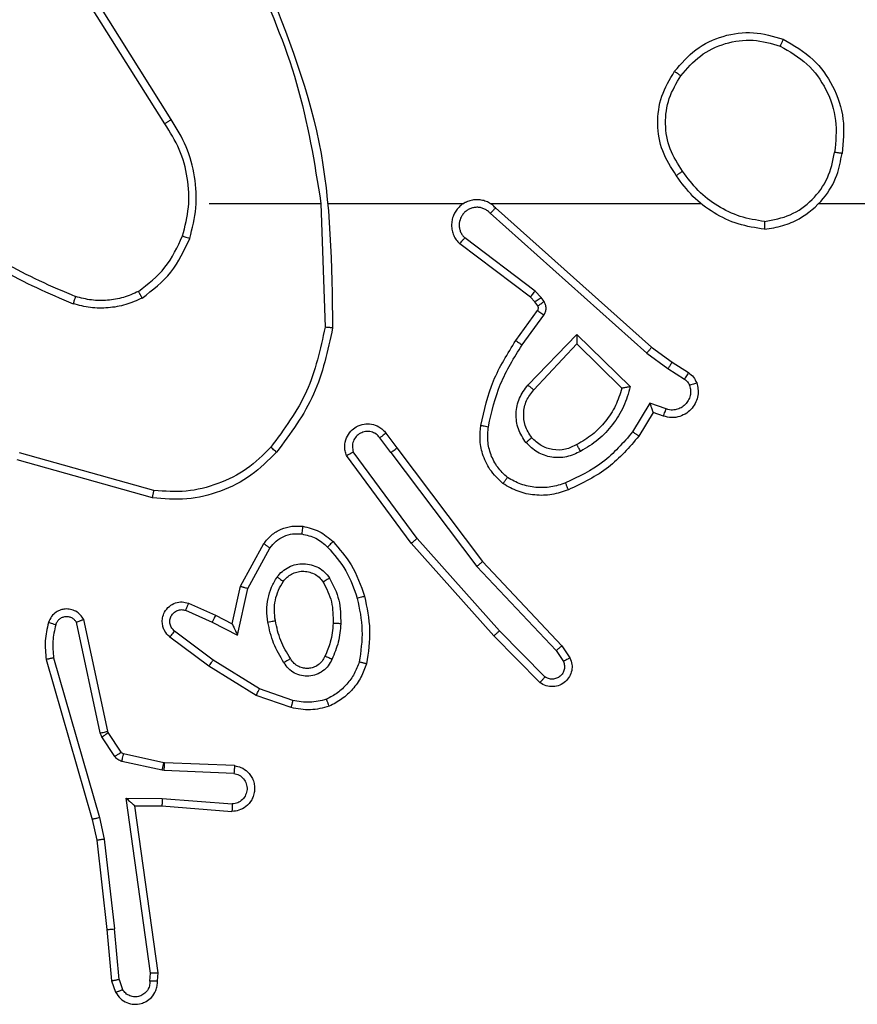
# Model space of a CAD drawing. Units: millimetres. Extents: x -8552 to 393296, y -3372 to 12239.
# Drawn here: x -4420 to -4398, y 4283 to 4309 of the extents above; entities that cross this region are included whole.
import ezdxf

# ---------------------------------------------------------------- set-up
doc = ezdxf.new("R2010")
doc.units = ezdxf.units.MM
doc.layers.add('Toestel 2D', color=7, linetype='Continuous', lineweight=20)

# ---------------------------------------------------------------- blocks, each defined once
blk = doc.blocks.new('WD1418-1')
at = {"color": 7, "linetype": 'Continuous', "lineweight": 25}
for p, q in [((36493.39, 25442), (36493.285, 25442.299)), ((36493.194, 25441.962), (36493.102, 25442.223)), ((36492.184, 25442), (36492.164, 25441.789)), ((36492.164, 25441.789), (36492.781, 25437.393)), ((36492.385, 25442.002), (36492.366, 25441.798)), ((36492.366, 25441.798), (36493.012, 25437.194)), ((36493.194, 25441.962), (36493.317, 25440.631)), ((36493.515, 25440.647), (36493.39, 25442)), ((36493.584, 25438.273), (36493.317, 25440.631)), ((36493.78, 25438.302), (36493.515, 25440.647)), ((36493.711, 25437.707), (36493.584, 25438.273)), ((36493.904, 25437.753), (36493.78, 25438.302)), ((36494.916, 25433.507), (36493.711, 25437.707)), ((36495.111, 25433.547), (36493.904, 25437.753)), ((36492.066, 25437.4), (36490.227, 25437.543)), ((36492.781, 25437.393), (36492.066, 25437.4)), ((36492.059, 25437.204), (36490.221, 25437.347)), ((36493.012, 25437.194), (36492.059, 25437.204)), ((36490.158, 25436.34), (36492, 25436.266)), ((36490.175, 25436.543), (36492.008, 25436.469)), ((36492.008, 25436.469), (36492.063, 25436.462)), ((36492.063, 25436.462), (36493.119, 25436.227)), ((36492, 25436.266), (36492.019, 25436.264)), ((36492.019, 25436.264), (36493.075, 25436.028)), ((36493.308, 25436.096), (36493.645, 25435.584)), ((36493.14, 25435.983), (36493.477, 25435.471)), ((36493.645, 25435.584), (36493.688, 25435.481)), ((36493.477, 25435.471), (36493.491, 25435.435)), ((36493.491, 25435.435), (36494.125, 25432.5)), ((36493.688, 25435.481), (36494.315, 25432.572)), ((36488.674, 25434.815), (36489.593, 25434.496)), ((36488.629, 25434.623), (36489.501, 25434.321)), ((36489.501, 25434.321), (36490.723, 25433.568)), ((36489.593, 25434.496), (36490.839, 25433.728)), ((36481.998, 25434.007), (36483.193, 25432.794)), ((36482.131, 25434.157), (36483.34, 25432.928)), ((36481.55, 25433.188), (36481.341, 25433.502)), ((36481.706, 25433.315), (36481.513, 25433.604)), ((36490.723, 25433.568), (36491.733, 25432.803)), ((36490.839, 25433.728), (36491.856, 25432.958)), ((36483.791, 25431.107), (36481.706, 25433.315)), ((36483.64, 25430.975), (36481.55, 25433.188)), ((36483.193, 25432.794), (36485.355, 25430.365)), ((36483.34, 25432.928), (36485.511, 25430.489)), ((36490.082, 25432.909), (36489.808, 25431.682)), ((36490.746, 25432.564), (36490.082, 25432.909)), ((36490.22, 25432.609), (36490.002, 25431.625)), ((36490.659, 25432.381), (36490.22, 25432.609)), ((36491.446, 25432.255), (36490.746, 25432.564)), ((36491.371, 25432.066), (36490.659, 25432.381)), ((36489.808, 25431.682), (36489.228, 25430.621)), ((36490.002, 25431.625), (36489.39, 25430.502)), ((36485.892, 25427.989), (36483.64, 25430.975)), ((36486.052, 25428.109), (36483.791, 25431.107)), ((36485.511, 25430.489), (36487.214, 25428.187)), ((36485.355, 25430.365), (36487.037, 25428.091)), ((36492.277, 25429.107), (36495.808, 25428.114)), ((36492.319, 25429.301), (36495.871, 25428.303)), ((36486.052, 25428.109), (36486.337, 25427.72)), ((36486.177, 25427.6), (36485.892, 25427.989)), ((36479.153, 25427.055), (36479.528, 25427.677)), ((36479.237, 25426.812), (36479.692, 25427.567)), ((36478.883, 25427.152), (36479.153, 25427.055)), ((36478.813, 25426.964), (36479.237, 25426.812)), ((36481.162, 25425.002), (36479.755, 25426.375)), ((36481.158, 25425.252), (36479.974, 25426.419)), ((36482.294, 25426.462), (36481.158, 25425.252)), ((36482.447, 25426.335), (36481.162, 25425.002)), ((36478.653, 25425.731), (36478.223, 25426.008)), ((36478.763, 25425.898), (36478.328, 25426.177)), ((36479.2, 25425.342), (36478.653, 25425.731)), ((36479.322, 25425.499), (36478.763, 25425.898)), ((36483.435, 25421.82), (36479.322, 25425.499)), ((36483.296, 25421.678), (36479.2, 25425.342)), ((36482.599, 25425.281), (36482.026, 25424.493)), ((36482.764, 25425.164), (36482.19, 25424.374)), ((36487.89, 25421.559), (36487.78, 25424.814)), ((36482.188, 25424.253), (36482.265, 25424.143)), ((36482.022, 25424.14), (36482.098, 25424.03)), ((36482.098, 25424.03), (36482.258, 25423.863)), ((36482.265, 25424.143), (36482.38, 25424.023)), ((36482.38, 25424.023), (36484.238, 25422.62)), ((36482.258, 25423.863), (36484.108, 25422.467)), ((36474.796, 25421.559), (36458.824, 25421.559)), ((36483.44, 25421.559), (36477.899, 25421.559)), ((36487.686, 25421.559), (36484.132, 25421.559)), ((36490.824, 25421.559), (36487.887, 25421.559)), ((36491.827, 25419.353), (36493.748, 25416.299)), ((36491.993, 25419.465), (36493.916, 25416.407))]:
    blk.add_line(p, q, dxfattribs=at)
for points, knots in [([(36493.285, 25442.299), (36493.246, 25442.358), (36493.17, 25442.472), (36492.994, 25442.578), (36492.803, 25442.621), (36492.628, 25442.602), (36492.472, 25442.54), (36492.329, 25442.429), (36492.233, 25442.282), (36492.187, 25442.13), (36492.185, 25442.045), (36492.184, 25442)], [0, 0, 0, 0, 0.131791, 0.258966, 0.381316, 0.499552, 0.587758, 0.700228, 0.83749, 0.915606, 1, 1, 1, 1]), ([(36492.385, 25442.002), (36492.386, 25442.045), (36492.387, 25442.132), (36492.444, 25442.252), (36492.535, 25442.347), (36492.653, 25442.407), (36492.784, 25442.423), (36492.912, 25442.397), (36493.027, 25442.329), (36493.077, 25442.258), (36493.102, 25442.223)], [0, 0, 0, 0, 0.12492, 0.24991, 0.375088, 0.500016, 0.625562, 0.749913, 0.875169, 1, 1, 1, 1]), ([(36493.285, 25442.299), (36493.283, 25442.299), (36493.278, 25442.298), (36493.246, 25442.285), (36493.211, 25442.271), (36493.179, 25442.257), (36493.142, 25442.241), (36493.116, 25442.229), (36493.102, 25442.223)], [0, 0, 0, 0, 0.221897, 0.463714, 0.590382, 0.720154, 0.858097, 1, 1, 1, 1]), ([(36492.164, 25441.789), (36492.166, 25441.79), (36492.171, 25441.791), (36492.2, 25441.793), (36492.237, 25441.795), (36492.274, 25441.796), (36492.318, 25441.797), (36492.35, 25441.798), (36492.366, 25441.798)], [0, 0, 0, 0, 0.1979298, 0.4289071, 0.5577314, 0.6954111, 0.8440286, 1, 1, 1, 1]), ([(36492.184, 25442), (36492.185, 25442), (36492.187, 25442.001), (36492.2, 25442.002), (36492.22, 25442.002), (36492.255, 25442.002), (36492.31, 25442.002), (36492.36, 25442.002), (36492.385, 25442.002)], [0, 0, 0, 0, 0.1333128, 0.2642525, 0.3930969, 0.5208134, 0.7644919, 1, 1, 1, 1]), ([(36493.194, 25441.962), (36493.21, 25441.966), (36493.241, 25441.972), (36493.283, 25441.982), (36493.319, 25441.989), (36493.355, 25441.996), (36493.383, 25442.001), (36493.388, 25442), (36493.39, 25442)], [0, 0, 0, 0, 0.157542, 0.304489, 0.44248, 0.571554, 0.802428, 1, 1, 1, 1]), ([(36493.515, 25440.647), (36493.512, 25440.648), (36493.506, 25440.648), (36493.46, 25440.645), (36493.395, 25440.639), (36493.343, 25440.634), (36493.317, 25440.631)], [0, 0, 0, 0, 0.249441, 0.499666, 0.748309, 1, 1, 1, 1]), ([(36493.584, 25438.273), (36493.6, 25438.276), (36493.631, 25438.281), (36493.673, 25438.287), (36493.709, 25438.293), (36493.745, 25438.298), (36493.774, 25438.302), (36493.778, 25438.302), (36493.78, 25438.302)], [0, 0, 0, 0, 0.156487, 0.302511, 0.439906, 0.568924, 0.801635, 1, 1, 1, 1]), ([(36493.711, 25437.707), (36493.728, 25437.712), (36493.762, 25437.72), (36493.807, 25437.731), (36493.843, 25437.739), (36493.876, 25437.747), (36493.9, 25437.753), (36493.903, 25437.753), (36493.904, 25437.753)], [0, 0, 0, 0, 0.175055, 0.336011, 0.481425, 0.612186, 0.834174, 1, 1, 1, 1]), ([(36490.158, 25436.34), (36490.101, 25436.352), (36489.974, 25436.38), (36489.832, 25436.478), (36489.734, 25436.596), (36489.67, 25436.708), (36489.634, 25436.84), (36489.625, 25436.98), (36489.653, 25437.115), (36489.718, 25437.271), (36489.847, 25437.419), (36490.035, 25437.524), (36490.166, 25437.537), (36490.227, 25437.543)], [0, 0, 0, 0, 0.097013, 0.213476, 0.279085, 0.349967, 0.425476, 0.504769, 0.580423, 0.652092, 0.78334, 0.899404, 1, 1, 1, 1]), ([(36490.221, 25437.347), (36490.222, 25437.372), (36490.223, 25437.422), (36490.223, 25437.487), (36490.226, 25437.524), (36490.226, 25437.541), (36490.226, 25437.543), (36490.227, 25437.543)], [0, 0, 0, 0, 0.238091, 0.483985, 0.737011, 0.867307, 1, 1, 1, 1]), ([(36492.059, 25437.204), (36492.06, 25437.23), (36492.063, 25437.281), (36492.066, 25437.346), (36492.068, 25437.391), (36492.067, 25437.397), (36492.066, 25437.4)], [0, 0, 0, 0, 0.25056, 0.500327, 0.749979, 1, 1, 1, 1]), ([(36493.012, 25437.194), (36492.982, 25437.221), (36492.932, 25437.265), (36492.87, 25437.318), (36492.831, 25437.353), (36492.803, 25437.375), (36492.786, 25437.39), (36492.782, 25437.392), (36492.781, 25437.393)], [0, 0, 0, 0, 0.30091, 0.502752, 0.650027, 0.780339, 0.895337, 1, 1, 1, 1]), ([(36490.175, 25436.543), (36490.127, 25436.555), (36490.03, 25436.581), (36489.915, 25436.682), (36489.841, 25436.815), (36489.822, 25436.966), (36489.858, 25437.114), (36489.946, 25437.237), (36490.072, 25437.326), (36490.171, 25437.34), (36490.221, 25437.347)], [0, 0, 0, 0, 0.124635, 0.249508, 0.374663, 0.499701, 0.624575, 0.749876, 0.874379, 1, 1, 1, 1]), ([(36490.158, 25436.34), (36490.158, 25436.341), (36490.158, 25436.343), (36490.159, 25436.356), (36490.161, 25436.376), (36490.163, 25436.41), (36490.168, 25436.467), (36490.173, 25436.518), (36490.175, 25436.543)], [0, 0, 0, 0, 0.131908, 0.262663, 0.390866, 0.516813, 0.762164, 1, 1, 1, 1]), ([(36492.008, 25436.469), (36492.007, 25436.44), (36492.004, 25436.38), (36492.001, 25436.313), (36492.001, 25436.274), (36492, 25436.269), (36492, 25436.266)], [0, 0, 0, 0, 0.2797471, 0.5593807, 0.7793706, 1, 1, 1, 1]), ([(36492.063, 25436.462), (36492.056, 25436.433), (36492.043, 25436.376), (36492.028, 25436.31), (36492.021, 25436.271), (36492.02, 25436.266), (36492.019, 25436.264)], [0, 0, 0, 0, 0.280175, 0.559066, 0.779464, 1, 1, 1, 1]), ([(36493.119, 25436.227), (36493.113, 25436.198), (36493.101, 25436.14), (36493.086, 25436.074), (36493.077, 25436.036), (36493.076, 25436.031), (36493.075, 25436.028)], [0, 0, 0, 0, 0.279736, 0.559282, 0.779308, 1, 1, 1, 1]), ([(36493.119, 25436.227), (36493.138, 25436.221), (36493.176, 25436.211), (36493.228, 25436.181), (36493.274, 25436.144), (36493.297, 25436.112), (36493.308, 25436.096)], [0, 0, 0, 0, 0.251767, 0.502623, 0.75202, 1, 1, 1, 1]), ([(36493.308, 25436.096), (36493.284, 25436.08), (36493.234, 25436.047), (36493.178, 25436.011), (36493.147, 25435.988), (36493.143, 25435.985), (36493.14, 25435.983)], [0, 0, 0, 0, 0.279546, 0.559283, 0.778981, 1, 1, 1, 1]), ([(36493.075, 25436.028), (36493.088, 25436.024), (36493.114, 25436.016), (36493.132, 25435.994), (36493.14, 25435.983)], [0, 0, 0, 0, 0.489716, 1, 1, 1, 1]), ([(36493.645, 25435.584), (36493.62, 25435.567), (36493.571, 25435.535), (36493.515, 25435.498), (36493.482, 25435.475), (36493.479, 25435.472), (36493.477, 25435.471)], [0, 0, 0, 0, 0.279353, 0.558897, 0.779572, 1, 1, 1, 1]), ([(36493.688, 25435.481), (36493.662, 25435.475), (36493.61, 25435.464), (36493.545, 25435.449), (36493.501, 25435.438), (36493.494, 25435.436), (36493.491, 25435.435)], [0, 0, 0, 0, 0.250601, 0.500809, 0.749935, 1, 1, 1, 1]), ([(36486.688, 25433.661), (36486.732, 25433.782), (36486.82, 25434.022), (36487.047, 25434.335), (36487.328, 25434.6), (36487.555, 25434.719), (36487.669, 25434.778)], [0, 0, 0, 0, 0.249815, 0.499781, 0.749929, 1, 1, 1, 1]), ([(36487.669, 25434.778), (36487.834, 25434.822), (36488.166, 25434.909), (36488.504, 25434.847), (36488.674, 25434.815)], [0, 0, 0, 0, 0.495252, 1, 1, 1, 1]), ([(36487.669, 25434.778), (36487.67, 25434.777), (36487.672, 25434.773), (36487.683, 25434.747), (36487.694, 25434.714), (36487.708, 25434.68), (36487.725, 25434.64), (36487.736, 25434.611), (36487.742, 25434.595)], [0, 0, 0, 0, 0.193018, 0.423482, 0.552794, 0.692173, 0.841836, 1, 1, 1, 1]), ([(36488.629, 25434.623), (36488.633, 25434.637), (36488.639, 25434.665), (36488.647, 25434.705), (36488.656, 25434.739), (36488.665, 25434.776), (36488.672, 25434.808), (36488.674, 25434.813), (36488.674, 25434.815)], [0, 0, 0, 0, 0.140984, 0.277086, 0.409491, 0.536643, 0.777375, 1, 1, 1, 1]), ([(36486.88, 25433.615), (36486.92, 25433.72), (36486.999, 25433.93), (36487.2, 25434.203), (36487.445, 25434.437), (36487.643, 25434.542), (36487.742, 25434.595)], [0, 0, 0, 0, 0.250028, 0.500247, 0.750303, 1, 1, 1, 1]), ([(36487.742, 25434.595), (36487.888, 25434.633), (36488.182, 25434.708), (36488.48, 25434.651), (36488.629, 25434.623)], [0, 0, 0, 0, 0.499652, 1, 1, 1, 1]), ([(36481.341, 25433.502), (36481.319, 25433.56), (36481.278, 25433.669), (36481.288, 25433.843), (36481.346, 25434.002), (36481.456, 25434.137), (36481.607, 25434.232), (36481.784, 25434.272), (36481.971, 25434.253), (36482.077, 25434.189), (36482.131, 25434.157)], [0, 0, 0, 0, 0.130698, 0.244969, 0.363942, 0.485893, 0.610284, 0.73769, 0.86753, 1, 1, 1, 1]), ([(36489.593, 25434.496), (36489.591, 25434.493), (36489.588, 25434.488), (36489.566, 25434.448), (36489.537, 25434.39), (36489.513, 25434.344), (36489.501, 25434.321)], [0, 0, 0, 0, 0.249709, 0.499693, 0.74814, 1, 1, 1, 1]), ([(36481.513, 25433.604), (36481.501, 25433.638), (36481.478, 25433.705), (36481.487, 25433.814), (36481.527, 25433.914), (36481.598, 25433.995), (36481.691, 25434.05), (36481.796, 25434.071), (36481.904, 25434.06), (36481.967, 25434.025), (36481.998, 25434.008)], [0, 0, 0, 0, 0.12525, 0.250357, 0.374956, 0.500235, 0.625454, 0.749567, 0.875344, 1, 1, 1, 1]), ([(36482.131, 25434.157), (36482.129, 25434.155), (36482.125, 25434.151), (36482.102, 25434.126), (36482.075, 25434.097), (36482.052, 25434.07), (36482.025, 25434.04), (36482.007, 25434.018), (36481.998, 25434.007)], [0, 0, 0, 0, 0.226769, 0.468837, 0.596166, 0.725719, 0.861789, 1, 1, 1, 1]), ([(36487.599, 25433.545), (36487.629, 25433.604), (36487.687, 25433.721), (36487.832, 25433.859), (36488.006, 25433.953), (36488.201, 25433.995), (36488.399, 25433.981), (36488.585, 25433.913), (36488.748, 25433.797), (36488.822, 25433.688), (36488.859, 25433.634)], [0, 0, 0, 0, 0.124916, 0.249918, 0.374926, 0.499927, 0.624919, 0.749816, 0.874985, 1, 1, 1, 1]), ([(36487.783, 25433.461), (36487.805, 25433.507), (36487.848, 25433.597), (36487.958, 25433.698), (36488.083, 25433.762), (36488.215, 25433.789), (36488.347, 25433.781), (36488.477, 25433.738), (36488.602, 25433.655), (36488.66, 25433.57), (36488.69, 25433.526)], [0, 0, 0, 0, 0.133358, 0.261686, 0.385074, 0.502357, 0.612445, 0.729939, 0.85909, 1, 1, 1, 1]), ([(36481.341, 25433.502), (36481.341, 25433.503), (36481.343, 25433.504), (36481.355, 25433.512), (36481.373, 25433.523), (36481.402, 25433.541), (36481.45, 25433.568), (36481.492, 25433.592), (36481.513, 25433.604)], [0, 0, 0, 0, 0.138123, 0.271897, 0.403393, 0.528869, 0.771816, 1, 1, 1, 1]), ([(36486.739, 25431.888), (36486.678, 25432.182), (36486.556, 25432.77), (36486.644, 25433.364), (36486.688, 25433.661)], [0, 0, 0, 0, 0.4999708, 1, 1, 1, 1]), ([(36486.688, 25433.661), (36486.69, 25433.661), (36486.695, 25433.66), (36486.727, 25433.653), (36486.765, 25433.644), (36486.799, 25433.636), (36486.838, 25433.626), (36486.866, 25433.618), (36486.88, 25433.615)], [0, 0, 0, 0, 0.221525, 0.462007, 0.589643, 0.72255, 0.859809, 1, 1, 1, 1]), ([(36486.932, 25431.943), (36486.874, 25432.22), (36486.759, 25432.774), (36486.84, 25433.335), (36486.88, 25433.615)], [0, 0, 0, 0, 0.500027, 1, 1, 1, 1]), ([(36487.367, 25432.609), (36487.38, 25432.771), (36487.406, 25433.096), (36487.535, 25433.395), (36487.599, 25433.545)], [0, 0, 0, 0, 0.499893, 1, 1, 1, 1]), ([(36487.599, 25433.545), (36487.619, 25433.536), (36487.655, 25433.52), (36487.701, 25433.499), (36487.736, 25433.484), (36487.764, 25433.471), (36487.781, 25433.463), (36487.782, 25433.461), (36487.783, 25433.461)], [0, 0, 0, 0, 0.198087, 0.375046, 0.531898, 0.667306, 0.875857, 1, 1, 1, 1]), ([(36488.69, 25433.526), (36488.691, 25433.526), (36488.692, 25433.528), (36488.708, 25433.539), (36488.733, 25433.555), (36488.765, 25433.575), (36488.809, 25433.602), (36488.842, 25433.623), (36488.859, 25433.634)], [0, 0, 0, 0, 0.125349, 0.333624, 0.468955, 0.625449, 0.803332, 1, 1, 1, 1]), ([(36488.69, 25433.526), (36488.784, 25433.37), (36488.972, 25433.06), (36489.048, 25432.705), (36489.086, 25432.527)], [0, 0, 0, 0, 0.499849, 1, 1, 1, 1]), ([(36488.859, 25433.634), (36488.96, 25433.467), (36489.161, 25433.135), (36489.242, 25432.754), (36489.283, 25432.564)], [0, 0, 0, 0, 0.500283, 1, 1, 1, 1]), ([(36490.839, 25433.728), (36490.837, 25433.725), (36490.833, 25433.721), (36490.805, 25433.685), (36490.768, 25433.631), (36490.738, 25433.589), (36490.723, 25433.568)], [0, 0, 0, 0, 0.250284, 0.500492, 0.750113, 1, 1, 1, 1]), ([(36494.861, 25432.637), (36494.893, 25432.781), (36494.957, 25433.068), (36494.93, 25433.361), (36494.916, 25433.507)], [0, 0, 0, 0, 0.499988, 1, 1, 1, 1]), ([(36494.916, 25433.507), (36494.931, 25433.511), (36494.962, 25433.517), (36495.003, 25433.526), (36495.038, 25433.534), (36495.074, 25433.541), (36495.104, 25433.547), (36495.108, 25433.547), (36495.111, 25433.547)], [0, 0, 0, 0, 0.151702, 0.295656, 0.433279, 0.561845, 0.795781, 1, 1, 1, 1]), ([(36495.052, 25432.579), (36495.088, 25432.739), (36495.159, 25433.058), (36495.127, 25433.384), (36495.111, 25433.547)], [0, 0, 0, 0, 0.500023, 1, 1, 1, 1]), ([(36481.55, 25433.188), (36481.552, 25433.189), (36481.555, 25433.193), (36481.577, 25433.212), (36481.605, 25433.236), (36481.634, 25433.258), (36481.668, 25433.286), (36481.693, 25433.305), (36481.706, 25433.315)], [0, 0, 0, 0, 0.198398, 0.429804, 0.559098, 0.697565, 0.843894, 1, 1, 1, 1]), ([(36487.567, 25432.597), (36487.582, 25432.765), (36487.608, 25433.065), (36487.729, 25433.34), (36487.783, 25433.461)], [0, 0, 0, 0, 0.558928, 1, 1, 1, 1]), ([(36483.34, 25432.928), (36483.338, 25432.927), (36483.334, 25432.924), (36483.31, 25432.902), (36483.281, 25432.877), (36483.256, 25432.852), (36483.225, 25432.825), (36483.203, 25432.805), (36483.193, 25432.794)], [0, 0, 0, 0, 0.217197, 0.455936, 0.584086, 0.716621, 0.856452, 1, 1, 1, 1]), ([(36490.22, 25432.609), (36490.22, 25432.611), (36490.218, 25432.614), (36490.208, 25432.638), (36490.191, 25432.674), (36490.166, 25432.727), (36490.13, 25432.807), (36490.1, 25432.871), (36490.082, 25432.909)], [0, 0, 0, 0, 0.1015449, 0.2146983, 0.3449983, 0.4963262, 0.6984611, 1, 1, 1, 1]), ([(36491.856, 25432.958), (36491.861, 25432.954), (36491.916, 25432.912), (36491.983, 25432.831), (36492.038, 25432.707), (36492.063, 25432.588), (36492.056, 25432.447), (36492, 25432.288), (36491.882, 25432.146), (36491.716, 25432.054), (36491.537, 25432.024), (36491.426, 25432.052), (36491.371, 25432.066)], [0, 0, 0, 0, 0.015034, 0.141332, 0.210746, 0.293832, 0.390445, 0.500586, 0.635568, 0.763442, 0.885066, 1, 1, 1, 1]), ([(36491.733, 25432.803), (36491.76, 25432.778), (36491.814, 25432.727), (36491.858, 25432.622), (36491.863, 25432.51), (36491.829, 25432.403), (36491.761, 25432.313), (36491.665, 25432.255), (36491.554, 25432.23), (36491.482, 25432.246), (36491.446, 25432.255)], [0, 0, 0, 0, 0.125078, 0.250393, 0.375129, 0.500336, 0.624796, 0.750598, 0.875337, 1, 1, 1, 1]), ([(36491.856, 25432.958), (36491.855, 25432.957), (36491.854, 25432.956), (36491.845, 25432.945), (36491.832, 25432.929), (36491.811, 25432.902), (36491.776, 25432.86), (36491.747, 25432.821), (36491.733, 25432.803)], [0, 0, 0, 0, 0.139636, 0.2755725, 0.4075211, 0.5340974, 0.7756914, 1, 1, 1, 1]), ([(36487.659, 25431.407), (36487.563, 25431.596), (36487.373, 25431.974), (36487.369, 25432.397), (36487.367, 25432.609)], [0, 0, 0, 0, 0.500029, 1, 1, 1, 1]), ([(36487.367, 25432.609), (36487.384, 25432.608), (36487.418, 25432.607), (36487.464, 25432.604), (36487.501, 25432.602), (36487.536, 25432.6), (36487.562, 25432.598), (36487.565, 25432.597), (36487.567, 25432.597)], [0, 0, 0, 0, 0.169031, 0.323705, 0.469001, 0.601031, 0.825635, 1, 1, 1, 1]), ([(36487.827, 25431.512), (36487.742, 25431.683), (36487.571, 25432.024), (36487.568, 25432.406), (36487.567, 25432.597)], [0, 0, 0, 0, 0.499894, 1, 1, 1, 1]), ([(36489.086, 25432.527), (36489.099, 25432.437), (36489.123, 25432.258), (36489.092, 25431.987), (36489.015, 25431.725), (36488.922, 25431.57), (36488.875, 25431.492)], [0, 0, 0, 0, 0.250071, 0.500099, 0.750216, 1, 1, 1, 1]), ([(36489.283, 25432.564), (36489.296, 25432.461), (36489.323, 25432.256), (36489.286, 25431.946), (36489.198, 25431.646), (36489.092, 25431.468), (36489.039, 25431.38)], [0, 0, 0, 0, 0.249926, 0.499937, 0.75002, 1, 1, 1, 1]), ([(36489.283, 25432.564), (36489.257, 25432.559), (36489.205, 25432.55), (36489.14, 25432.538), (36489.096, 25432.529), (36489.089, 25432.528), (36489.086, 25432.527)], [0, 0, 0, 0, 0.250523, 0.500685, 0.749654, 1, 1, 1, 1]), ([(36490.659, 25432.381), (36490.66, 25432.384), (36490.662, 25432.39), (36490.681, 25432.432), (36490.71, 25432.493), (36490.734, 25432.54), (36490.746, 25432.564)], [0, 0, 0, 0, 0.2502998, 0.5001354, 0.7498512, 1, 1, 1, 1]), ([(36494.125, 25432.5), (36494.152, 25432.456), (36494.205, 25432.369), (36494.328, 25432.277), (36494.468, 25432.225), (36494.605, 25432.217), (36494.736, 25432.243), (36494.86, 25432.303), (36494.983, 25432.414), (36495.028, 25432.522), (36495.052, 25432.579)], [0, 0, 0, 0, 0.128929, 0.254893, 0.378533, 0.500354, 0.595037, 0.71043, 0.845071, 1, 1, 1, 1]), ([(36494.125, 25432.5), (36494.127, 25432.501), (36494.132, 25432.504), (36494.166, 25432.516), (36494.202, 25432.53), (36494.237, 25432.542), (36494.275, 25432.557), (36494.301, 25432.567), (36494.315, 25432.572)], [0, 0, 0, 0, 0.228788, 0.471024, 0.596097, 0.72819, 0.860429, 1, 1, 1, 1]), ([(36494.315, 25432.572), (36494.332, 25432.548), (36494.366, 25432.501), (36494.439, 25432.451), (36494.522, 25432.424), (36494.61, 25432.422), (36494.695, 25432.445), (36494.769, 25432.491), (36494.829, 25432.556), (36494.85, 25432.61), (36494.861, 25432.637)], [0, 0, 0, 0, 0.125016, 0.249501, 0.375393, 0.499409, 0.624919, 0.74973, 0.875185, 1, 1, 1, 1]), ([(36494.861, 25432.637), (36494.886, 25432.63), (36494.936, 25432.615), (36495, 25432.596), (36495.043, 25432.582), (36495.049, 25432.58), (36495.052, 25432.579)], [0, 0, 0, 0, 0.250633, 0.500064, 0.749385, 1, 1, 1, 1]), ([(36491.371, 25432.066), (36491.372, 25432.069), (36491.374, 25432.074), (36491.386, 25432.106), (36491.402, 25432.143), (36491.415, 25432.176), (36491.429, 25432.214), (36491.44, 25432.241), (36491.446, 25432.255)], [0, 0, 0, 0, 0.22774, 0.469198, 0.596464, 0.727448, 0.861201, 1, 1, 1, 1]), ([(36486.739, 25431.888), (36486.742, 25431.889), (36486.749, 25431.892), (36486.792, 25431.904), (36486.856, 25431.922), (36486.906, 25431.936), (36486.932, 25431.943)], [0, 0, 0, 0, 0.250632, 0.499582, 0.748029, 1, 1, 1, 1]), ([(36487.712, 25430.592), (36487.538, 25430.792), (36487.19, 25431.191), (36487.018, 25431.692), (36486.932, 25431.943)], [0, 0, 0, 0, 0.500088, 1, 1, 1, 1]), ([(36487.57, 25430.449), (36487.398, 25430.645), (36487.026, 25431.069), (36486.839, 25431.602), (36486.739, 25431.888)], [0, 0, 0, 0, 0.462832, 1, 1, 1, 1]), ([(36490.002, 25431.625), (36490, 25431.626), (36489.995, 25431.627), (36489.965, 25431.636), (36489.929, 25431.647), (36489.894, 25431.657), (36489.853, 25431.669), (36489.823, 25431.678), (36489.808, 25431.682)], [0, 0, 0, 0, 0.207815, 0.443708, 0.571932, 0.706401, 0.850595, 1, 1, 1, 1]), ([(36487.659, 25431.407), (36487.681, 25431.421), (36487.725, 25431.448), (36487.78, 25431.484), (36487.821, 25431.507), (36487.825, 25431.511), (36487.827, 25431.512)], [0, 0, 0, 0, 0.250814, 0.499393, 0.749583, 1, 1, 1, 1]), ([(36488.875, 25431.492), (36488.845, 25431.456), (36488.783, 25431.382), (36488.661, 25431.299), (36488.522, 25431.244), (36488.371, 25431.223), (36488.215, 25431.238), (36488.066, 25431.293), (36487.929, 25431.383), (36487.862, 25431.469), (36487.827, 25431.512)], [0, 0, 0, 0, 0.11624, 0.2346, 0.355832, 0.479167, 0.605819, 0.73409, 0.865707, 1, 1, 1, 1]), ([(36489.039, 25431.38), (36489.017, 25431.395), (36488.975, 25431.425), (36488.92, 25431.462), (36488.883, 25431.488), (36488.878, 25431.491), (36488.875, 25431.492)], [0, 0, 0, 0, 0.249553, 0.50092, 0.750496, 1, 1, 1, 1]), ([(36489.039, 25431.38), (36488.995, 25431.328), (36488.908, 25431.224), (36488.735, 25431.114), (36488.544, 25431.044), (36488.341, 25431.023), (36488.139, 25431.052), (36487.95, 25431.128), (36487.782, 25431.246), (36487.7, 25431.353), (36487.659, 25431.407)], [0, 0, 0, 0, 0.124874, 0.249888, 0.375269, 0.499816, 0.624957, 0.750206, 0.87522, 1, 1, 1, 1]), ([(36483.64, 25430.975), (36483.641, 25430.977), (36483.643, 25430.98), (36483.667, 25430.999), (36483.694, 25431.024), (36483.722, 25431.047), (36483.755, 25431.076), (36483.779, 25431.096), (36483.791, 25431.107)], [0, 0, 0, 0, 0.19858, 0.431099, 0.559586, 0.69806, 0.843925, 1, 1, 1, 1]), ([(36485.511, 25430.489), (36485.509, 25430.488), (36485.506, 25430.486), (36485.482, 25430.468), (36485.454, 25430.445), (36485.425, 25430.422), (36485.391, 25430.395), (36485.367, 25430.375), (36485.355, 25430.365)], [0, 0, 0, 0, 0.199033, 0.431877, 0.560212, 0.698973, 0.845373, 1, 1, 1, 1]), ([(36487.57, 25430.449), (36487.572, 25430.452), (36487.577, 25430.456), (36487.609, 25430.489), (36487.656, 25430.536), (36487.693, 25430.573), (36487.712, 25430.592)], [0, 0, 0, 0, 0.250192, 0.500383, 0.750008, 1, 1, 1, 1]), ([(36488.366, 25430.048), (36488.217, 25430.082), (36487.917, 25430.149), (36487.686, 25430.349), (36487.57, 25430.449)], [0, 0, 0, 0, 0.500188, 1, 1, 1, 1]), ([(36488.393, 25430.248), (36488.265, 25430.277), (36488.01, 25430.335), (36487.811, 25430.506), (36487.712, 25430.592)], [0, 0, 0, 0, 0.499997, 1, 1, 1, 1]), ([(36489.39, 25430.502), (36489.327, 25430.423), (36489.201, 25430.267), (36488.941, 25430.114), (36488.656, 25430.03), (36488.462, 25430.042), (36488.366, 25430.048)], [0, 0, 0, 0, 0.256068, 0.507856, 0.755988, 1, 1, 1, 1]), ([(36489.228, 25430.621), (36489.178, 25430.558), (36489.078, 25430.432), (36488.868, 25430.305), (36488.634, 25430.234), (36488.473, 25430.244), (36488.393, 25430.248)], [0, 0, 0, 0, 0.2498136, 0.5003287, 0.750039, 1, 1, 1, 1]), ([(36489.39, 25430.502), (36489.388, 25430.504), (36489.383, 25430.507), (36489.355, 25430.529), (36489.322, 25430.552), (36489.294, 25430.574), (36489.262, 25430.597), (36489.239, 25430.613), (36489.228, 25430.621)], [0, 0, 0, 0, 0.236732, 0.480606, 0.607709, 0.734746, 0.867567, 1, 1, 1, 1]), ([(36488.366, 25430.048), (36488.367, 25430.051), (36488.367, 25430.058), (36488.373, 25430.103), (36488.382, 25430.17), (36488.389, 25430.222), (36488.393, 25430.248)], [0, 0, 0, 0, 0.249769, 0.500047, 0.749477, 1, 1, 1, 1]), ([(36489.055, 25428.099), (36489.269, 25428.314), (36489.699, 25428.744), (36490.52, 25429.153), (36491.411, 25429.374), (36492.017, 25429.325), (36492.319, 25429.301)], [0, 0, 0, 0, 0.249924, 0.500034, 0.750005, 1, 1, 1, 1]), ([(36479.528, 25427.677), (36479.779, 25427.969), (36480.297, 25428.571), (36481.014, 25428.914), (36481.383, 25429.09)], [0, 0, 0, 0, 0.48531, 1, 1, 1, 1]), ([(36481.383, 25429.09), (36481.526, 25429.139), (36481.812, 25429.236), (36482.267, 25429.241), (36482.712, 25429.149), (36482.974, 25429), (36483.105, 25428.925)], [0, 0, 0, 0, 0.250292, 0.500327, 0.749897, 1, 1, 1, 1]), ([(36481.383, 25429.09), (36481.384, 25429.087), (36481.386, 25429.081), (36481.403, 25429.039), (36481.427, 25428.979), (36481.447, 25428.931), (36481.457, 25428.907)], [0, 0, 0, 0, 0.250485, 0.500858, 0.750015, 1, 1, 1, 1]), ([(36489.205, 25427.97), (36489.408, 25428.17), (36489.814, 25428.572), (36490.588, 25428.952), (36491.423, 25429.167), (36491.993, 25429.127), (36492.277, 25429.107)], [0, 0, 0, 0, 0.249919, 0.500122, 0.750066, 1, 1, 1, 1]), ([(36492.319, 25429.301), (36492.319, 25429.299), (36492.318, 25429.295), (36492.311, 25429.266), (36492.304, 25429.23), (36492.296, 25429.194), (36492.288, 25429.152), (36492.281, 25429.122), (36492.277, 25429.107)], [0, 0, 0, 0, 0.202148, 0.435498, 0.564137, 0.70141, 0.846246, 1, 1, 1, 1]), ([(36479.692, 25427.567), (36479.939, 25427.851), (36480.435, 25428.421), (36481.116, 25428.745), (36481.457, 25428.907)], [0, 0, 0, 0, 0.500029, 1, 1, 1, 1]), ([(36481.457, 25428.907), (36481.583, 25428.949), (36481.836, 25429.034), (36482.24, 25429.037), (36482.635, 25428.96), (36482.868, 25428.83), (36482.985, 25428.765)], [0, 0, 0, 0, 0.24995, 0.499826, 0.750385, 1, 1, 1, 1]), ([(36483.105, 25428.925), (36483.103, 25428.923), (36483.1, 25428.919), (36483.079, 25428.891), (36483.055, 25428.861), (36483.034, 25428.832), (36483.01, 25428.8), (36482.993, 25428.777), (36482.985, 25428.765)], [0, 0, 0, 0, 0.2268542, 0.4685353, 0.5958053, 0.7263569, 0.8610047, 1, 1, 1, 1]), ([(36483.105, 25428.925), (36483.227, 25428.807), (36483.459, 25428.584), (36483.647, 25428.163), (36483.724, 25427.763), (36483.696, 25427.512), (36483.684, 25427.395)], [0, 0, 0, 0, 0.294321, 0.558987, 0.794238, 1, 1, 1, 1]), ([(36482.985, 25428.765), (36483.075, 25428.679), (36483.257, 25428.507), (36483.43, 25428.17), (36483.519, 25427.803), (36483.497, 25427.554), (36483.485, 25427.43)], [0, 0, 0, 0, 0.250218, 0.500061, 0.749973, 1, 1, 1, 1]), ([(36479.755, 25426.375), (36479.806, 25426.552), (36479.909, 25426.908), (36480.206, 25427.38), (36480.585, 25427.79), (36480.902, 25427.982), (36481.06, 25428.077)], [0, 0, 0, 0, 0.250046, 0.500065, 0.75021, 1, 1, 1, 1]), ([(36481.06, 25428.077), (36481.18, 25428.134), (36481.42, 25428.248), (36481.824, 25428.249), (36482.209, 25428.124), (36482.401, 25427.941), (36482.497, 25427.849)], [0, 0, 0, 0, 0.249937, 0.49999, 0.749883, 1, 1, 1, 1]), ([(36481.06, 25428.077), (36481.07, 25428.061), (36481.088, 25428.029), (36481.113, 25427.987), (36481.131, 25427.954), (36481.147, 25427.925), (36481.159, 25427.905), (36481.161, 25427.903), (36481.161, 25427.901)], [0, 0, 0, 0, 0.181317, 0.345594, 0.493633, 0.626093, 0.844005, 1, 1, 1, 1]), ([(36481.161, 25427.901), (36481.258, 25427.949), (36481.458, 25428.047), (36481.792, 25428.048), (36482.11, 25427.943), (36482.266, 25427.795), (36482.346, 25427.72)], [0, 0, 0, 0, 0.247015, 0.507765, 0.749682, 1, 1, 1, 1]), ([(36486.052, 25428.109), (36486.031, 25428.094), (36485.989, 25428.062), (36485.935, 25428.023), (36485.899, 25427.995), (36485.895, 25427.991), (36485.892, 25427.989)], [0, 0, 0, 0, 0.249323, 0.50016, 0.749936, 1, 1, 1, 1]), ([(36487.214, 25428.187), (36487.228, 25428.148), (36487.256, 25428.069), (36487.269, 25427.91), (36487.23, 25427.724), (36487.116, 25427.546), (36486.955, 25427.417), (36486.763, 25427.35), (36486.553, 25427.352), (36486.386, 25427.413), (36486.259, 25427.502), (36486.205, 25427.567), (36486.177, 25427.6)], [0, 0, 0, 0, 0.0728032, 0.1426594, 0.2732693, 0.3923541, 0.4996742, 0.6237804, 0.7350273, 0.8549771, 0.924358, 1, 1, 1, 1]), ([(36486.337, 25427.72), (36486.369, 25427.684), (36486.433, 25427.613), (36486.569, 25427.557), (36486.714, 25427.55), (36486.852, 25427.594), (36486.967, 25427.683), (36487.041, 25427.808), (36487.071, 25427.951), (36487.048, 25428.044), (36487.037, 25428.091)], [0, 0, 0, 0, 0.1251006, 0.2500644, 0.375031, 0.4998842, 0.6254255, 0.7500259, 0.8749779, 1, 1, 1, 1]), ([(36487.214, 25428.188), (36487.213, 25428.187), (36487.212, 25428.186), (36487.2, 25428.18), (36487.183, 25428.171), (36487.152, 25428.154), (36487.104, 25428.127), (36487.059, 25428.103), (36487.037, 25428.091)], [0, 0, 0, 0, 0.131929, 0.262191, 0.389991, 0.516108, 0.761413, 1, 1, 1, 1]), ([(36487.581, 25424.832), (36487.708, 25425.43), (36487.961, 25426.627), (36488.69, 25427.609), (36489.055, 25428.099)], [0, 0, 0, 0, 0.500014, 1, 1, 1, 1]), ([(36489.055, 25428.099), (36489.058, 25428.097), (36489.063, 25428.092), (36489.103, 25428.057), (36489.154, 25428.015), (36489.188, 25427.985), (36489.205, 25427.97)], [0, 0, 0, 0, 0.279698, 0.558406, 0.780541, 1, 1, 1, 1]), ([(36479.974, 25426.419), (36480.024, 25426.574), (36480.124, 25426.885), (36480.396, 25427.297), (36480.739, 25427.652), (36481.02, 25427.818), (36481.161, 25427.901)], [0, 0, 0, 0, 0.249908, 0.499896, 0.750011, 1, 1, 1, 1]), ([(36482.346, 25427.72), (36482.348, 25427.722), (36482.353, 25427.726), (36482.387, 25427.756), (36482.438, 25427.798), (36482.477, 25427.832), (36482.497, 25427.849)], [0, 0, 0, 0, 0.250125, 0.499937, 0.750381, 1, 1, 1, 1]), ([(36482.497, 25427.849), (36482.573, 25427.733), (36482.723, 25427.5), (36482.778, 25427.082), (36482.694, 25426.668), (36482.529, 25426.446), (36482.447, 25426.335)], [0, 0, 0, 0, 0.2502145, 0.4999969, 0.7499545, 1, 1, 1, 1]), ([(36487.78, 25424.814), (36487.904, 25425.391), (36488.151, 25426.546), (36488.854, 25427.495), (36489.205, 25427.97)], [0, 0, 0, 0, 0.500033, 1, 1, 1, 1]), ([(36479.528, 25427.677), (36479.529, 25427.676), (36479.533, 25427.673), (36479.558, 25427.656), (36479.589, 25427.636), (36479.618, 25427.616), (36479.653, 25427.592), (36479.678, 25427.575), (36479.692, 25427.567)], [0, 0, 0, 0, 0.206835, 0.441401, 0.570963, 0.704966, 0.847607, 1, 1, 1, 1]), ([(36482.346, 25427.72), (36482.412, 25427.616), (36482.536, 25427.422), (36482.574, 25427.072), (36482.505, 25426.735), (36482.364, 25426.552), (36482.294, 25426.462)], [0, 0, 0, 0, 0.2651442, 0.4999239, 0.7527048, 1, 1, 1, 1]), ([(36486.177, 25427.6), (36486.179, 25427.602), (36486.184, 25427.606), (36486.22, 25427.634), (36486.274, 25427.673), (36486.316, 25427.704), (36486.337, 25427.72)], [0, 0, 0, 0, 0.250698, 0.500272, 0.751041, 1, 1, 1, 1]), ([(36483.485, 25427.43), (36483.398, 25427.047), (36483.223, 25426.281), (36482.807, 25425.615), (36482.599, 25425.281)], [0, 0, 0, 0, 0.499983, 1, 1, 1, 1]), ([(36483.684, 25427.395), (36483.593, 25426.997), (36483.413, 25426.201), (36482.981, 25425.51), (36482.764, 25425.164)], [0, 0, 0, 0, 0.500174, 1, 1, 1, 1]), ([(36483.684, 25427.395), (36483.681, 25427.396), (36483.675, 25427.397), (36483.629, 25427.405), (36483.563, 25427.416), (36483.511, 25427.425), (36483.485, 25427.43)], [0, 0, 0, 0, 0.250602, 0.500477, 0.748588, 1, 1, 1, 1]), ([(36478.009, 25426.279), (36477.995, 25426.332), (36477.966, 25426.439), (36477.973, 25426.612), (36478.023, 25426.786), (36478.122, 25426.947), (36478.268, 25427.081), (36478.455, 25427.169), (36478.669, 25427.204), (36478.811, 25427.169), (36478.883, 25427.152)], [0, 0, 0, 0, 0.105852, 0.21721, 0.333968, 0.456307, 0.583837, 0.717245, 0.85578, 1, 1, 1, 1]), ([(36478.883, 25427.152), (36478.881, 25427.149), (36478.878, 25427.143), (36478.864, 25427.1), (36478.839, 25427.038), (36478.822, 25426.989), (36478.813, 25426.964)], [0, 0, 0, 0, 0.249931, 0.499382, 0.749638, 1, 1, 1, 1]), ([(36479.153, 25427.055), (36479.153, 25427.053), (36479.153, 25427.051), (36479.16, 25427.034), (36479.168, 25427.008), (36479.182, 25426.968), (36479.204, 25426.902), (36479.224, 25426.845), (36479.237, 25426.812)], [0, 0, 0, 0, 0.111125, 0.229847, 0.358442, 0.497801, 0.702973, 1, 1, 1, 1]), ([(36478.195, 25426.346), (36478.184, 25426.39), (36478.162, 25426.478), (36478.175, 25426.615), (36478.224, 25426.743), (36478.306, 25426.853), (36478.416, 25426.935), (36478.544, 25426.985), (36478.664, 25426.995), (36478.754, 25426.983), (36478.797, 25426.969), (36478.813, 25426.964)], [0, 0, 0, 0, 0.124935, 0.249685, 0.374728, 0.499603, 0.625205, 0.749626, 0.87508, 0.953306, 1, 1, 1, 1]), ([(36478.009, 25426.279), (36478.012, 25426.28), (36478.018, 25426.283), (36478.059, 25426.299), (36478.122, 25426.32), (36478.171, 25426.337), (36478.195, 25426.346)], [0, 0, 0, 0, 0.250508, 0.498811, 0.750213, 1, 1, 1, 1]), ([(36478.223, 25426.008), (36478.176, 25426.044), (36478.082, 25426.116), (36478.033, 25426.225), (36478.009, 25426.279)], [0, 0, 0, 0, 0.499861, 1, 1, 1, 1]), ([(36478.328, 25426.177), (36478.299, 25426.2), (36478.241, 25426.245), (36478.21, 25426.312), (36478.195, 25426.346)], [0, 0, 0, 0, 0.49926, 1, 1, 1, 1]), ([(36479.755, 25426.375), (36479.774, 25426.379), (36479.809, 25426.386), (36479.86, 25426.396), (36479.903, 25426.406), (36479.937, 25426.412), (36479.958, 25426.416), (36479.971, 25426.418), (36479.973, 25426.418), (36479.974, 25426.419)], [0, 0, 0, 0, 0.177518, 0.320404, 0.501257, 0.637283, 0.764845, 0.884701, 1, 1, 1, 1]), ([(36482.447, 25426.335), (36482.434, 25426.346), (36482.408, 25426.367), (36482.374, 25426.396), (36482.344, 25426.419), (36482.318, 25426.441), (36482.298, 25426.458), (36482.295, 25426.461), (36482.294, 25426.462)], [0, 0, 0, 0, 0.164697, 0.318525, 0.461982, 0.592493, 0.818933, 1, 1, 1, 1]), ([(36478.223, 25426.008), (36478.224, 25426.011), (36478.227, 25426.018), (36478.255, 25426.063), (36478.291, 25426.119), (36478.316, 25426.158), (36478.328, 25426.177)], [0, 0, 0, 0, 0.279182, 0.558243, 0.779686, 1, 1, 1, 1]), ([(36478.653, 25425.731), (36478.654, 25425.733), (36478.656, 25425.738), (36478.674, 25425.765), (36478.695, 25425.797), (36478.715, 25425.826), (36478.738, 25425.861), (36478.754, 25425.885), (36478.763, 25425.898)], [0, 0, 0, 0, 0.216294, 0.454435, 0.582273, 0.716771, 0.855751, 1, 1, 1, 1]), ([(36479.2, 25425.342), (36479.201, 25425.344), (36479.203, 25425.347), (36479.221, 25425.37), (36479.243, 25425.399), (36479.265, 25425.428), (36479.292, 25425.462), (36479.312, 25425.486), (36479.322, 25425.499)], [0, 0, 0, 0, 0.198996, 0.431544, 0.560187, 0.697825, 0.845499, 1, 1, 1, 1]), ([(36481.162, 25425.002), (36481.161, 25425.039), (36481.16, 25425.098), (36481.16, 25425.165), (36481.158, 25425.206), (36481.158, 25425.232), (36481.158, 25425.249), (36481.158, 25425.251), (36481.158, 25425.252)], [0, 0, 0, 0, 0.308436, 0.501657, 0.641639, 0.77012, 0.889104, 1, 1, 1, 1]), ([(36482.764, 25425.164), (36482.761, 25425.166), (36482.756, 25425.169), (36482.719, 25425.196), (36482.664, 25425.235), (36482.621, 25425.266), (36482.599, 25425.281)], [0, 0, 0, 0, 0.249606, 0.499242, 0.749017, 1, 1, 1, 1]), ([(36487.581, 25424.832), (36487.583, 25424.832), (36487.588, 25424.831), (36487.618, 25424.829), (36487.655, 25424.825), (36487.691, 25424.822), (36487.733, 25424.818), (36487.764, 25424.815), (36487.78, 25424.814)], [0, 0, 0, 0, 0.205073, 0.440302, 0.56689, 0.704537, 0.848607, 1, 1, 1, 1]), ([(36489.5, 25415.313), (36488.881, 25416.839), (36487.642, 25419.891), (36487.602, 25423.185), (36487.581, 25424.832)], [0, 0, 0, 0, 0.499997, 1, 1, 1, 1]), ([(36482.026, 25424.493), (36482.01, 25424.466), (36481.977, 25424.411), (36481.964, 25424.317), (36481.976, 25424.222), (36482.007, 25424.167), (36482.022, 25424.14)], [0, 0, 0, 0, 0.2502188, 0.4999139, 0.7497747, 1, 1, 1, 1]), ([(36482.19, 25424.374), (36482.187, 25424.377), (36482.18, 25424.381), (36482.136, 25424.412), (36482.083, 25424.452), (36482.045, 25424.479), (36482.026, 25424.493)], [0, 0, 0, 0, 0.279973, 0.559553, 0.779187, 1, 1, 1, 1]), ([(36482.188, 25424.253), (36482.185, 25424.251), (36482.178, 25424.247), (36482.134, 25424.217), (36482.079, 25424.179), (36482.041, 25424.153), (36482.022, 25424.14)], [0, 0, 0, 0, 0.279843, 0.560435, 0.781054, 1, 1, 1, 1]), ([(36482.19, 25424.374), (36482.185, 25424.366), (36482.174, 25424.348), (36482.169, 25424.316), (36482.172, 25424.282), (36482.183, 25424.263), (36482.188, 25424.253)], [0, 0, 0, 0, 0.237376, 0.483621, 0.737759, 1, 1, 1, 1]), ([(36492.586, 25424.047), (36492.729, 25424.111), (36493.014, 25424.239), (36493.479, 25424.316), (36493.951, 25424.316), (36494.254, 25424.236), (36494.405, 25424.196)], [0, 0, 0, 0, 0.249736, 0.500063, 0.749992, 1, 1, 1, 1]), ([(36494.338, 25424.007), (36494.339, 25424.009), (36494.34, 25424.013), (36494.35, 25424.037), (36494.361, 25424.071), (36494.374, 25424.106), (36494.388, 25424.149), (36494.399, 25424.18), (36494.405, 25424.196)], [0, 0, 0, 0, 0.181402, 0.408559, 0.538674, 0.681312, 0.834462, 1, 1, 1, 1]), ([(36497.997, 25422.081), (36497.444, 25422.511), (36496.338, 25423.371), (36495.049, 25423.921), (36494.405, 25424.196)], [0, 0, 0, 0, 0.50002, 1, 1, 1, 1]), ([(36482.265, 25424.143), (36482.261, 25424.141), (36482.255, 25424.137), (36482.21, 25424.107), (36482.155, 25424.069), (36482.117, 25424.043), (36482.098, 25424.03)], [0, 0, 0, 0, 0.2790938, 0.5589347, 0.7789633, 1, 1, 1, 1]), ([(36482.38, 25424.023), (36482.377, 25424.02), (36482.372, 25424.014), (36482.34, 25423.971), (36482.3, 25423.919), (36482.272, 25423.882), (36482.258, 25423.863)], [0, 0, 0, 0, 0.279531, 0.559041, 0.779293, 1, 1, 1, 1]), ([(36492.586, 25424.047), (36492.314, 25423.836), (36491.77, 25423.415), (36491.481, 25422.791), (36491.336, 25422.479)], [0, 0, 0, 0, 0.50005, 1, 1, 1, 1]), ([(36492.586, 25424.047), (36492.595, 25424.032), (36492.612, 25424.003), (36492.635, 25423.963), (36492.653, 25423.931), (36492.67, 25423.901), (36492.684, 25423.878), (36492.686, 25423.875), (36492.686, 25423.874)], [0, 0, 0, 0, 0.166962, 0.323156, 0.465933, 0.596251, 0.822277, 1, 1, 1, 1]), ([(36492.686, 25423.874), (36492.816, 25423.932), (36493.076, 25424.047), (36493.498, 25424.118), (36493.926, 25424.116), (36494.201, 25424.044), (36494.338, 25424.007)], [0, 0, 0, 0, 0.250047, 0.500014, 0.749934, 1, 1, 1, 1]), ([(36497.866, 25421.928), (36497.329, 25422.347), (36496.243, 25423.193), (36494.978, 25423.734), (36494.338, 25424.007)], [0, 0, 0, 0, 0.494557, 1, 1, 1, 1]), ([(36492.686, 25423.874), (36492.434, 25423.678), (36491.928, 25423.285), (36491.659, 25422.705), (36491.525, 25422.414)], [0, 0, 0, 0, 0.499869, 1, 1, 1, 1]), ([(36483.296, 25421.678), (36483.328, 25421.646), (36483.392, 25421.584), (36483.51, 25421.518), (36483.638, 25421.474), (36483.772, 25421.458), (36483.907, 25421.469), (36484.036, 25421.506), (36484.156, 25421.569), (36484.294, 25421.681), (36484.395, 25421.833), (36484.445, 25422.002), (36484.458, 25422.136), (36484.442, 25422.271), (36484.4, 25422.401), (36484.333, 25422.521), (36484.27, 25422.587), (36484.238, 25422.62)], [0, 0, 0, 0, 0.062453, 0.125081, 0.187433, 0.250122, 0.312547, 0.375003, 0.4377, 0.500209, 0.622186, 0.684128, 0.746509, 0.809304, 0.872466, 0.93607, 1, 1, 1, 1]), ([(36484.238, 25422.62), (36484.237, 25422.62), (36484.236, 25422.619), (36484.226, 25422.606), (36484.201, 25422.578), (36484.158, 25422.526), (36484.125, 25422.487), (36484.108, 25422.467)], [0, 0, 0, 0, 0.128683, 0.256392, 0.507831, 0.755168, 1, 1, 1, 1]), ([(36483.435, 25421.82), (36483.457, 25421.798), (36483.502, 25421.753), (36483.583, 25421.704), (36483.672, 25421.673), (36483.766, 25421.659), (36483.86, 25421.665), (36483.952, 25421.69), (36484.036, 25421.732), (36484.111, 25421.79), (36484.172, 25421.863), (36484.233, 25421.972), (36484.258, 25422.099), (36484.246, 25422.224), (36484.217, 25422.314), (36484.171, 25422.398), (36484.129, 25422.444), (36484.108, 25422.467)], [0, 0, 0, 0, 0.062826, 0.1251879, 0.1878119, 0.2499944, 0.3129358, 0.3753773, 0.4378134, 0.5006025, 0.5627601, 0.6255374, 0.7499446, 0.8124573, 0.8750731, 0.9377817, 1, 1, 1, 1]), ([(36491.336, 25422.479), (36491.269, 25422.213), (36491.136, 25421.681), (36491.184, 25420.854), (36491.393, 25420.052), (36491.682, 25419.586), (36491.827, 25419.353)], [0, 0, 0, 0, 0.249924, 0.499995, 0.750112, 1, 1, 1, 1]), ([(36491.525, 25422.414), (36491.522, 25422.415), (36491.516, 25422.417), (36491.473, 25422.433), (36491.41, 25422.454), (36491.361, 25422.471), (36491.336, 25422.479)], [0, 0, 0, 0, 0.250301, 0.500556, 0.749459, 1, 1, 1, 1]), ([(36491.525, 25422.414), (36491.461, 25422.163), (36491.333, 25421.661), (36491.376, 25420.879), (36491.578, 25420.123), (36491.855, 25419.684), (36491.993, 25419.465)], [0, 0, 0, 0, 0.250008, 0.499998, 0.750007, 1, 1, 1, 1]), ([(36476.229, 25422.237), (36476.065, 25422.213), (36475.748, 25422.167), (36475.196, 25421.925), (36474.674, 25421.488), (36474.301, 25420.866), (36474.223, 25420.44), (36474.188, 25420.247)], [0, 0, 0, 0, 0.160429, 0.310943, 0.580508, 0.810217, 1, 1, 1, 1]), ([(36476.224, 25422.037), (36476.224, 25422.052), (36476.225, 25422.081), (36476.225, 25422.122), (36476.225, 25422.158), (36476.227, 25422.196), (36476.226, 25422.23), (36476.228, 25422.235), (36476.229, 25422.237)], [0, 0, 0, 0, 0.143433, 0.28217, 0.415395, 0.542877, 0.781728, 1, 1, 1, 1]), ([(36476.229, 25422.237), (36476.461, 25422.202), (36476.925, 25422.13), (36477.565, 25421.825), (36478.131, 25421.397), (36478.408, 25421.018), (36478.546, 25420.829)], [0, 0, 0, 0, 0.249929, 0.5, 0.749977, 1, 1, 1, 1]), ([(36476.224, 25422.037), (36475.993, 25421.992), (36475.531, 25421.904), (36474.949, 25421.484), (36474.526, 25420.907), (36474.43, 25420.447), (36474.382, 25420.217)], [0, 0, 0, 0, 0.250246, 0.500056, 0.749992, 1, 1, 1, 1]), ([(36476.224, 25422.037), (36476.44, 25422.001), (36476.872, 25421.931), (36477.465, 25421.64), (36477.993, 25421.243), (36478.25, 25420.889), (36478.379, 25420.713)], [0, 0, 0, 0, 0.250149, 0.50025, 0.750247, 1, 1, 1, 1]), ([(36483.296, 25421.678), (36483.297, 25421.679), (36483.3, 25421.683), (36483.324, 25421.707), (36483.349, 25421.734), (36483.375, 25421.759), (36483.403, 25421.789), (36483.424, 25421.809), (36483.435, 25421.82)], [0, 0, 0, 0, 0.219373, 0.458944, 0.58612, 0.718786, 0.856567, 1, 1, 1, 1]), ([(36484.069, 25421.529), (36484.075, 25421.53), (36484.097, 25421.537), (36484.117, 25421.549), (36484.132, 25421.559)], [0, 0, 0, 0, 0.255967, 1, 1, 1, 1]), ([(36489.678, 25415.398), (36489.252, 25416.387), (36488.4, 25418.367), (36488.058, 25420.495), (36487.887, 25421.559)], [0, 0, 0, 0, 0.49997, 1, 1, 1, 1]), ([(36478.379, 25420.713), (36478.392, 25420.722), (36478.416, 25420.739), (36478.451, 25420.763), (36478.481, 25420.784), (36478.512, 25420.806), (36478.539, 25420.825), (36478.544, 25420.827), (36478.546, 25420.829)], [0, 0, 0, 0, 0.145153, 0.284972, 0.418541, 0.545463, 0.78401, 1, 1, 1, 1]), ([(36478.546, 25420.829), (36478.68, 25420.619), (36478.946, 25420.205), (36479.065, 25419.467), (36478.971, 25418.725), (36478.718, 25418.3), (36478.591, 25418.087)], [0, 0, 0, 0, 0.251917, 0.49851, 0.748905, 1, 1, 1, 1]), ([(36478.379, 25420.713), (36478.502, 25420.523), (36478.748, 25420.144), (36478.86, 25419.466), (36478.771, 25418.786), (36478.541, 25418.397), (36478.426, 25418.203)], [0, 0, 0, 0, 0.250268, 0.500123, 0.750077, 1, 1, 1, 1]), ([(36475.736, 25417.241), (36475.458, 25417.403), (36474.928, 25417.71), (36474.393, 25418.469), (36474.098, 25419.335), (36474.158, 25419.943), (36474.188, 25420.247)], [0, 0, 0, 0, 0.262781, 0.499949, 0.750417, 1, 1, 1, 1]), ([(36474.188, 25420.247), (36474.19, 25420.247), (36474.195, 25420.246), (36474.226, 25420.24), (36474.264, 25420.235), (36474.299, 25420.229), (36474.339, 25420.224), (36474.367, 25420.219), (36474.382, 25420.217)], [0, 0, 0, 0, 0.219325, 0.457869, 0.586351, 0.718896, 0.858165, 1, 1, 1, 1]), ([(36475.811, 25417.424), (36475.565, 25417.566), (36475.074, 25417.851), (36474.572, 25418.552), (36474.3, 25419.371), (36474.354, 25419.935), (36474.382, 25420.217)], [0, 0, 0, 0, 0.2502862, 0.5000797, 0.7500664, 1, 1, 1, 1]), ([(36491.993, 25419.465), (36491.991, 25419.464), (36491.987, 25419.462), (36491.964, 25419.445), (36491.934, 25419.425), (36491.903, 25419.405), (36491.867, 25419.38), (36491.841, 25419.362), (36491.827, 25419.353)], [0, 0, 0, 0, 0.19544, 0.426216, 0.554879, 0.694545, 0.84385, 1, 1, 1, 1]), ([(36478.591, 25418.087), (36478.416, 25417.883), (36478.064, 25417.475), (36477.322, 25417.129), (36476.511, 25417.014), (36475.994, 25417.165), (36475.736, 25417.241)], [0, 0, 0, 0, 0.250053, 0.5001, 0.750042, 1, 1, 1, 1]), ([(36478.426, 25418.203), (36478.265, 25418.017), (36477.942, 25417.644), (36477.264, 25417.324), (36476.521, 25417.218), (36476.048, 25417.355), (36475.811, 25417.424)], [0, 0, 0, 0, 0.249924, 0.500134, 0.749841, 1, 1, 1, 1]), ([(36478.591, 25418.087), (36478.588, 25418.089), (36478.583, 25418.092), (36478.545, 25418.119), (36478.491, 25418.157), (36478.448, 25418.188), (36478.426, 25418.203)], [0, 0, 0, 0, 0.250201, 0.499476, 0.749387, 1, 1, 1, 1]), ([(36475.736, 25417.241), (36475.737, 25417.243), (36475.738, 25417.248), (36475.749, 25417.278), (36475.764, 25417.313), (36475.778, 25417.345), (36475.793, 25417.384), (36475.805, 25417.41), (36475.811, 25417.424)], [0, 0, 0, 0, 0.216538, 0.454653, 0.582654, 0.715716, 0.854252, 1, 1, 1, 1])]:
    blk.add_open_spline(points, degree=3, knots=knots, dxfattribs=at)
blk = doc.blocks.new('VPL-03-WD1418-1')
at = {"layer": 'Toestel 2D', "rotation": 179.9999999999999}
blk.add_blockref('WD1418-1', (32076.105, 29725.279), dxfattribs=at)

msp = doc.modelspace()

# ---------------------------------------------------------------- block references
msp.add_blockref('VPL-03-WD1418-1', (0, 0))

doc.saveas('drawing.dxf')
